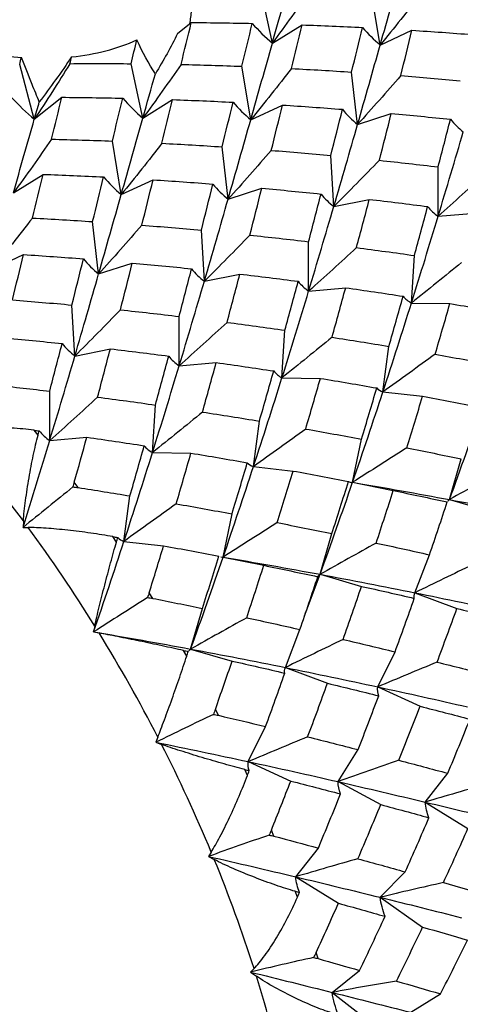
# Paper-space layout '_Isometric' of a CAD drawing. Units: inches. Extents: x -2.04 to 4.12, y -4.33 to 4.51.
# Drawn here: x -1.16 to -0.78, y 0.38 to 1.22 of the extents above; entities that cross this region are included whole.
import ezdxf

# ---------------------------------------------------------------- set-up
doc = ezdxf.new("R2010")
doc.units = ezdxf.units.IN
doc.header["$MEASUREMENT"] = 0

psp = doc.layouts.new('_Isometric')

# ---------------------------------------------------------------- linework, layer by layer
at = {"color": 7, "linetype": 'Continuous', "lineweight": 25}
for p, q in [((-0.94651, 1.20419), (-0.95665, 1.25087)), ((-0.85374, 1.20267), (-0.86139, 1.24864)), ((-1.02799, 1.21259), (-1.01623, 1.22199)), ((-0.94651, 1.20419), (-0.92096, 1.21999)), ((-0.85374, 1.20267), (-0.8264, 1.21531)), ((-1.15122, 1.13882), (-1.1638, 1.186)), ((-1.05787, 1.1399), (-1.06801, 1.18659)), ((-0.96508, 1.1384), (-0.97273, 1.18436)), ((-0.87321, 1.13437), (-0.87833, 1.17939)), ((-1.15122, 1.13882), (-1.12758, 1.15771)), ((-1.05787, 1.1399), (-1.03232, 1.15571)), ((-0.96508, 1.1384), (-0.93775, 1.15104)), ((-0.87321, 1.13437), (-0.84422, 1.14378)), ((-1.07643, 1.07411), (-1.08408, 1.12008)), ((-0.98457, 1.07008), (-0.98969, 1.1151)), ((-0.89362, 1.0638), (-0.89618, 1.10765)), ((-0.80393, 1.05536), (-0.80393, 1.09783)), ((-1.16922, 1.07562), (-1.14367, 1.09142)), ((-1.07643, 1.07411), (-1.0491, 1.08676)), ((-0.98457, 1.07008), (-0.95558, 1.0795)), ((-0.89362, 1.0638), (-0.86312, 1.06995)), ((-1.09592, 1.0058), (-1.10104, 1.05082)), ((-0.80393, 1.05536), (-0.77208, 1.05821)), ((-1.00497, 0.99952), (-1.00753, 1.04337)), ((-0.91529, 0.99107), (-0.91529, 1.03355)), ((-1.18779, 1.00983), (-1.16046, 1.02247)), ((-0.82687, 0.98076), (-0.8243, 1.02165)), ((-1.09592, 1.0058), (-1.06693, 1.01522)), ((-1.00497, 0.99952), (-0.97447, 1.00567)), ((-0.91529, 0.99107), (-0.88344, 0.99392)), ((-1.11633, 0.93523), (-1.11889, 0.97909)), ((-0.82687, 0.98076), (-0.79381, 0.9803)), ((-1.02664, 0.92679), (-1.02664, 0.96927)), ((-0.93822, 0.91648), (-0.93565, 0.95737)), ((-1.11633, 0.93523), (-1.08583, 0.94138)), ((-0.85139, 0.90441), (-0.84627, 0.94352)), ((-1.02664, 0.92679), (-0.99479, 0.92964)), ((-0.93822, 0.91648), (-0.90516, 0.91602)), ((-1.13799, 0.86251), (-1.13799, 0.90499)), ((-0.85139, 0.90441), (-0.81729, 0.90063)), ((-1.04958, 0.85219), (-1.04701, 0.89309)), ((-0.96274, 0.84013), (-0.95762, 0.87924)), ((-1.14802, 0.86716), (-1.15147, 0.87146)), ((-1.13799, 0.86251), (-1.10613, 0.86536)), ((-0.87748, 0.82662), (-0.86983, 0.86375)), ((-1.04958, 0.85219), (-1.01652, 0.85173)), ((-0.79411, 0.81179), (-0.78397, 0.84677)), ((-0.96274, 0.84013), (-0.92864, 0.83635)), ((-1.11346, 0.82208), (-1.11682, 0.82665)), ((-0.87748, 0.82662), (-0.8425, 0.81955)), ((-1.07409, 0.77585), (-1.06897, 0.81496)), ((-0.79607, 0.80975), (-0.79598, 0.80986)), ((-0.79411, 0.81179), (-0.75842, 0.80146)), ((-0.98884, 0.76233), (-0.98119, 0.79947)), ((-1.16061, 0.79342), (-1.16095, 0.7879)), ((-1.16095, 0.7879), (-1.15649, 0.78784)), ((-1.08056, 0.77529), (-1.0837, 0.77993)), ((-0.90546, 0.74751), (-0.89532, 0.78249)), ((-1.07409, 0.77585), (-1.03998, 0.77208)), ((-0.99094, 0.76243), (-0.98884, 0.76233)), ((-0.98884, 0.76233), (-0.95386, 0.75526)), ((-0.82394, 0.73169), (-0.81136, 0.76434)), ((-0.91878, 0.71174), (-0.90546, 0.74751)), ((-0.90546, 0.74751), (-0.86977, 0.73718)), ((-1.04936, 0.72684), (-1.05238, 0.73172)), ((-0.82394, 0.73169), (-0.78771, 0.71815)), ((-1.01681, 0.68323), (-1.00667, 0.71821)), ((-1.09918, 0.70305), (-1.10022, 0.69804)), ((-1.10022, 0.69804), (-1.09549, 0.69708)), ((-0.9353, 0.6674), (-0.92272, 0.70005)), ((-1.02013, 0.67714), (-1.0229, 0.68205)), ((-1.01879, 0.68117), (-1.0187, 0.68131)), ((-1.01681, 0.68323), (-0.98112, 0.6729)), ((-0.85592, 0.65072), (-0.84096, 0.68089)), ((-0.9353, 0.6674), (-0.89907, 0.65386)), ((-0.85592, 0.65072), (-0.81934, 0.63404)), ((-0.99291, 0.62627), (-0.99552, 0.63137)), ((-0.96726, 0.58645), (-0.9523, 0.61661)), ((-1.04498, 0.60751), (-1.04667, 0.6031)), ((-1.04667, 0.6031), (-1.04178, 0.60128)), ((-0.88999, 0.56924), (-0.87273, 0.59677)), ((-0.96726, 0.58645), (-0.93068, 0.56977)), ((-0.96792, 0.57465), (-0.97026, 0.57972)), ((-0.81507, 0.55166), (-0.79558, 0.57643)), ((-0.88999, 0.56924), (-0.85323, 0.5495)), ((-0.81507, 0.55166), (-0.77831, 0.52896)), ((-0.9452, 0.52234), (-0.94735, 0.52756)), ((-0.99904, 0.50866), (-1.00137, 0.50494)), ((-0.92642, 0.48739), (-0.90693, 0.51216)), ((-1.00137, 0.50494), (-0.99641, 0.50228)), ((-0.85381, 0.46976), (-0.83219, 0.49165)), ((-0.92642, 0.48739), (-0.88966, 0.46468)), ((-0.92493, 0.46979), (-0.92681, 0.47493)), ((-0.85381, 0.46976), (-0.81723, 0.4442)), ((-0.90716, 0.41707), (-0.90881, 0.4223)), ((-0.96227, 0.40842), (-0.96518, 0.40547)), ((-0.89507, 0.38798), (-0.87142, 0.40687)), ((-0.96518, 0.40547), (-0.96025, 0.40202)), ((-0.89507, 0.38798), (-0.85884, 0.35969)), ((-0.82745, 0.37091), (-0.80189, 0.38671))]:
    psp.add_line(p, q, dxfattribs=at)
for centre, radius, start, end in [((-2.18297, 0.03606), 1.27233, 36.53064, 41.0585), ((-2.23921, -0.00574), 1.3424, 31.87073, 36.23955), ((-2.25589, -0.0164), 1.3622, 27.2594, 31.58576), ((-2.22661, -0.00173), 1.32945, 22.57639, 26.97357), ((-2.15112, 0.0291), 1.2479, 17.69586, 22.28265), ((-2.03554, 0.06532), 1.12678, 12.47652, 17.38652)]:
    psp.add_arc(centre, radius, start, end, dxfattribs=at)
for points in [[(-0.94651, 1.20419), (-0.94045, 1.22567), (-0.93445, 1.24676), (-0.92853, 1.26738)], [(-0.85374, 1.20267), (-0.84739, 1.22506), (-0.84118, 1.24702), (-0.83514, 1.26848)], [(-0.91364, 1.2502), (-0.92433, 1.23481), (-0.93528, 1.21946), (-0.94651, 1.20419)], [(-0.81869, 1.24674), (-0.83012, 1.23201), (-0.8418, 1.21731), (-0.85374, 1.20267)], [(-1.02499, 1.18593), (-1.02203, 1.19809), (-1.01911, 1.21012), (-1.01623, 1.22199)], [(-1.01623, 1.22199), (-0.9987, 1.22189), (-0.98122, 1.22165), (-0.96379, 1.22125)], [(-0.97273, 1.18436), (-0.9697, 1.1968), (-0.96672, 1.20911), (-0.96379, 1.22125)], [(-0.96379, 1.22125), (-0.95843, 1.21512), (-0.95268, 1.20941), (-0.94651, 1.20419)], [(-0.93005, 1.18245), (-0.92697, 1.19511), (-0.92396, 1.20761), (-0.92096, 1.21999)], [(-0.92096, 1.21999), (-0.90359, 1.21937), (-0.88624, 1.21862), (-0.86892, 1.21774)], [(-1.02799, 1.21259), (-1.03376, 1.201), (-1.04016, 1.18943), (-1.04707, 1.17792)], [(-0.87833, 1.17939), (-0.87516, 1.19229), (-0.87202, 1.20508), (-0.86892, 1.21774)], [(-0.86892, 1.21774), (-0.86428, 1.21228), (-0.85923, 1.20725), (-0.85374, 1.20267)], [(-0.83607, 1.17632), (-0.8328, 1.18944), (-0.82958, 1.20244), (-0.8264, 1.21531)], [(-0.8264, 1.21531), (-0.80916, 1.21422), (-0.79198, 1.213), (-0.77486, 1.21166)], [(-1.06801, 1.18659), (-1.06635, 1.19344), (-1.06469, 1.20026), (-1.06304, 1.20703)], [(-1.04707, 1.17792), (-1.05279, 1.18646), (-1.05808, 1.19642), (-1.06304, 1.20703)], [(-0.96508, 1.1384), (-0.95873, 1.16078), (-0.95258, 1.18269), (-0.94651, 1.20419)], [(-0.87321, 1.13437), (-0.86659, 1.1575), (-0.86009, 1.1803), (-0.85374, 1.20267)], [(-1.1638, 1.186), (-1.1633, 1.18802), (-1.16281, 1.19004), (-1.16231, 1.19205)], [(-1.12056, 1.18663), (-1.13048, 1.17062), (-1.1407, 1.15467), (-1.15122, 1.13882)], [(-1.11914, 1.1925), (-1.12817, 1.1791), (-1.13745, 1.16619), (-1.14693, 1.1538)], [(-1.12056, 1.18663), (-1.12009, 1.18859), (-1.11961, 1.19055), (-1.11914, 1.1925)], [(-1.12056, 1.18663), (-1.10303, 1.18676), (-1.08552, 1.18674), (-1.06801, 1.18659)], [(-1.02499, 1.18593), (-1.03568, 1.17052), (-1.04664, 1.15517), (-1.05787, 1.1399)], [(-1.02499, 1.18593), (-1.00753, 1.18554), (-0.99011, 1.18502), (-0.97273, 1.18436)], [(-1.05787, 1.1399), (-1.05424, 1.15272), (-1.05064, 1.1654), (-1.04707, 1.17792)], [(-0.93005, 1.18245), (-0.94147, 1.16772), (-0.95315, 1.15303), (-0.96508, 1.1384)], [(-0.93005, 1.18245), (-0.91275, 1.18156), (-0.89553, 1.18053), (-0.87833, 1.17939)], [(-0.83607, 1.17632), (-0.84821, 1.16231), (-0.86059, 1.14832), (-0.87321, 1.13437)], [(-0.83607, 1.17632), (-0.81895, 1.17497), (-0.80186, 1.17351), (-0.78484, 1.17193)], [(-1.17075, 1.15766), (-1.16462, 1.15092), (-1.15811, 1.14463), (-1.15122, 1.13882)], [(-1.15122, 1.13882), (-1.14978, 1.14384), (-1.14835, 1.14884), (-1.14693, 1.1538)], [(-1.13633, 1.12165), (-1.13337, 1.13382), (-1.13046, 1.14584), (-1.12758, 1.15771)], [(-1.12758, 1.15771), (-1.11006, 1.15761), (-1.09259, 1.15735), (-1.07517, 1.15695)], [(-1.08408, 1.12008), (-1.08106, 1.13252), (-1.0781, 1.14481), (-1.07517, 1.15695)], [(-1.07517, 1.15695), (-1.06981, 1.15081), (-1.06405, 1.14512), (-1.05787, 1.1399)], [(-1.04142, 1.11816), (-1.03836, 1.1308), (-1.03533, 1.14331), (-1.03232, 1.15571)], [(-1.03232, 1.15571), (-1.01494, 1.15509), (-0.99758, 1.15434), (-0.98027, 1.15346)], [(-0.98969, 1.1151), (-0.98651, 1.12801), (-0.98337, 1.1408), (-0.98027, 1.15346)], [(-0.98027, 1.15346), (-0.97562, 1.14801), (-0.97057, 1.14298), (-0.96508, 1.1384)], [(-0.94742, 1.11204), (-0.94414, 1.12516), (-0.94092, 1.13817), (-0.93775, 1.15104)], [(-0.93775, 1.15104), (-0.92051, 1.14994), (-0.90333, 1.14872), (-0.88622, 1.14737)], [(-0.89618, 1.10765), (-0.8928, 1.12102), (-0.88948, 1.13426), (-0.88622, 1.14737)], [(-0.88622, 1.14737), (-0.88232, 1.14262), (-0.87799, 1.13827), (-0.87321, 1.13437)], [(-0.85443, 1.10352), (-0.85096, 1.11706), (-0.84757, 1.13047), (-0.84422, 1.14378)], [(-0.84422, 1.14378), (-0.82721, 1.14224), (-0.81023, 1.14057), (-0.7933, 1.1388)], [(-1.16922, 1.07562), (-1.16313, 1.09713), (-1.15712, 1.11823), (-1.15122, 1.13882)], [(-1.07643, 1.07411), (-1.0701, 1.09649), (-1.06396, 1.11838), (-1.05787, 1.1399)], [(-0.98457, 1.07008), (-0.97793, 1.09323), (-0.97143, 1.11603), (-0.96508, 1.1384)], [(-0.80393, 1.09783), (-0.80033, 1.11159), (-0.79679, 1.12525), (-0.7933, 1.1388)], [(-0.7933, 1.1388), (-0.79008, 1.13483), (-0.78641, 1.13124), (-0.78228, 1.12808)], [(-0.89362, 1.0638), (-0.8866, 1.08772), (-0.87983, 1.11122), (-0.87321, 1.13437)], [(-0.80393, 1.05536), (-0.79653, 1.0799), (-0.7893, 1.10417), (-0.78228, 1.12808)], [(-1.13633, 1.12165), (-1.14702, 1.10625), (-1.15798, 1.0909), (-1.16922, 1.07562)], [(-1.13633, 1.12165), (-1.11887, 1.12127), (-1.10145, 1.12074), (-1.08408, 1.12008)], [(-1.04142, 1.11816), (-1.05283, 1.10343), (-1.0645, 1.08874), (-1.07643, 1.07411)], [(-1.04142, 1.11816), (-1.02415, 1.11727), (-1.00691, 1.11624), (-0.98969, 1.1151)], [(-0.94742, 1.11204), (-0.95956, 1.09803), (-0.97195, 1.08403), (-0.98457, 1.07008)], [(-0.94742, 1.11204), (-0.93028, 1.1107), (-0.9132, 1.10924), (-0.89618, 1.10765)], [(-0.85443, 1.10352), (-0.86727, 1.09027), (-0.88033, 1.07702), (-0.89362, 1.0638)], [(-0.85443, 1.10352), (-0.83752, 1.10174), (-0.82071, 1.09983), (-0.80393, 1.09783)], [(-0.76277, 1.09271), (-0.77628, 1.08027), (-0.79001, 1.06781), (-0.80393, 1.05536)], [(-1.1528, 1.05386), (-1.14973, 1.0665), (-1.14668, 1.07903), (-1.14367, 1.09142)], [(-1.14367, 1.09142), (-1.12628, 1.09081), (-1.10892, 1.09007), (-1.09161, 1.08919)], [(-1.10104, 1.05082), (-1.09785, 1.06373), (-1.09471, 1.07653), (-1.09161, 1.08919)], [(-1.09161, 1.08919), (-1.08697, 1.08373), (-1.08191, 1.0787), (-1.07643, 1.07411)], [(-1.05876, 1.04776), (-1.05548, 1.06089), (-1.05226, 1.07389), (-1.0491, 1.08676)], [(-1.0491, 1.08676), (-1.03186, 1.08566), (-1.0147, 1.08443), (-0.9976, 1.08307)], [(-1.00753, 1.04337), (-1.00415, 1.05674), (-1.00085, 1.06997), (-0.9976, 1.08307)], [(-0.9976, 1.08307), (-0.9937, 1.07832), (-0.98936, 1.07398), (-0.98457, 1.07008)], [(-0.9658, 1.03922), (-0.96234, 1.05275), (-0.95894, 1.06618), (-0.95558, 1.0795)], [(-0.95558, 1.0795), (-0.93855, 1.07795), (-0.92157, 1.0763), (-0.90465, 1.07453)], [(-1.09592, 1.0058), (-1.08927, 1.02896), (-1.08276, 1.05176), (-1.07643, 1.07411)], [(-1.00497, 0.99952), (-0.99796, 1.02342), (-0.99121, 1.04691), (-0.98457, 1.07008)], [(-0.91529, 1.03355), (-0.91168, 1.04731), (-0.90813, 1.06097), (-0.90465, 1.07453)], [(-0.90465, 1.07453), (-0.90142, 1.07055), (-0.89775, 1.06697), (-0.89362, 1.0638)], [(-0.87411, 1.02843), (-0.87038, 1.04238), (-0.86671, 1.05622), (-0.86312, 1.06995)], [(-0.86312, 1.06995), (-0.84631, 1.06799), (-0.82956, 1.06593), (-0.81292, 1.06376)], [(-0.91529, 0.99107), (-0.90787, 1.01563), (-0.90064, 1.0399), (-0.89362, 1.0638)], [(-0.8243, 1.02165), (-0.82042, 1.0358), (-0.81663, 1.04984), (-0.81292, 1.06376)], [(-0.81292, 1.06376), (-0.81039, 1.06058), (-0.80741, 1.05777), (-0.80393, 1.05536)], [(-1.1528, 1.05386), (-1.16421, 1.03914), (-1.17587, 1.02445), (-1.18779, 1.00983)], [(-1.1528, 1.05386), (-1.13552, 1.05297), (-1.11826, 1.05196), (-1.10104, 1.05082)], [(-0.82687, 0.98076), (-0.81895, 1.00596), (-0.81134, 1.0308), (-0.80393, 1.05536)], [(-1.05876, 1.04776), (-1.0709, 1.03375), (-1.08329, 1.01975), (-1.09592, 1.0058)], [(-1.05876, 1.04776), (-1.04162, 1.04642), (-1.02454, 1.04496), (-1.00753, 1.04337)], [(-0.9658, 1.03922), (-0.97863, 1.02598), (-0.99169, 1.01274), (-1.00497, 0.99952)], [(-0.9658, 1.03922), (-0.94892, 1.03744), (-0.93208, 1.03554), (-0.91529, 1.03355)], [(-0.87411, 1.02843), (-0.88763, 1.01599), (-0.90136, 1.00353), (-0.91529, 0.99107)], [(-0.87411, 1.02843), (-0.85743, 1.02627), (-0.84083, 1.02401), (-0.8243, 1.02165)], [(-1.1701, 0.98349), (-1.16683, 0.99661), (-1.16361, 1.00961), (-1.16046, 1.02247)], [(-1.16046, 1.02247), (-1.14324, 1.02137), (-1.1261, 1.02013), (-1.10897, 1.01878)], [(-1.11889, 0.97909), (-1.11552, 0.99244), (-1.11223, 1.00566), (-1.10897, 1.01878)], [(-1.10897, 1.01878), (-1.10506, 1.01403), (-1.10072, 1.00969), (-1.09592, 1.0058)], [(-1.07718, 0.97492), (-1.07371, 0.98846), (-1.0703, 1.00189), (-1.06693, 1.01522)], [(-1.06693, 1.01522), (-1.0499, 1.01368), (-1.03291, 1.01202), (-1.01599, 1.01025)], [(-1.02664, 0.96927), (-1.02303, 0.98303), (-1.01947, 0.9967), (-1.01599, 1.01025)], [(-1.01599, 1.01025), (-1.01276, 1.00628), (-1.0091, 1.00269), (-1.00497, 0.99952)], [(-0.7838, 1.01565), (-0.79796, 1.00405), (-0.81232, 0.99242), (-0.82687, 0.98076)], [(-1.11633, 0.93523), (-1.10934, 0.95911), (-1.10257, 0.98262), (-1.09592, 1.0058)], [(-1.02664, 0.92679), (-1.0192, 0.95136), (-1.01197, 0.97563), (-1.00497, 0.99952)], [(-0.98545, 0.96416), (-0.98172, 0.9781), (-0.97806, 0.99194), (-0.97447, 1.00567)], [(-0.97447, 1.00567), (-0.95766, 1.00371), (-0.94094, 1.00164), (-0.92429, 0.99946)], [(-0.93565, 0.95737), (-0.93178, 0.97151), (-0.928, 0.98554), (-0.92429, 0.99946)], [(-0.92429, 0.99946), (-0.92177, 0.99628), (-0.91877, 0.99347), (-0.91529, 0.99107)], [(-0.93822, 0.91648), (-0.93031, 0.94166), (-0.92272, 0.96649), (-0.91529, 0.99107)], [(-0.89517, 0.95135), (-0.89119, 0.96562), (-0.88728, 0.97981), (-0.88344, 0.99392)], [(-0.88344, 0.99392), (-0.86689, 0.99159), (-0.85041, 0.98917), (-0.83401, 0.98666)], [(-1.1701, 0.98349), (-1.15296, 0.98214), (-1.13589, 0.98068), (-1.11889, 0.97909)], [(-0.84627, 0.94352), (-0.84211, 0.95798), (-0.83802, 0.97236), (-0.83401, 0.98666)], [(-0.83401, 0.98666), (-0.83211, 0.98433), (-0.82974, 0.98236), (-0.82687, 0.98076)], [(-1.07718, 0.97492), (-1.09001, 0.96168), (-1.10306, 0.94845), (-1.11633, 0.93523)], [(-1.07718, 0.97492), (-1.06029, 0.97314), (-1.04344, 0.97126), (-1.02664, 0.96927)], [(-0.85139, 0.90441), (-0.84297, 0.9301), (-0.83478, 0.95559), (-0.82687, 0.98076)], [(-0.80649, 0.93673), (-0.80218, 0.95134), (-0.79795, 0.96586), (-0.79381, 0.9803)], [(-0.79381, 0.9803), (-0.77754, 0.97764), (-0.76136, 0.97489), (-0.7453, 0.97206)], [(-0.98545, 0.96416), (-0.99897, 0.95171), (-1.01271, 0.93925), (-1.02664, 0.92679)], [(-0.98545, 0.96416), (-0.96877, 0.962), (-0.95217, 0.95974), (-0.93565, 0.95737)], [(-1.17828, 0.95094), (-1.16123, 0.9494), (-1.14425, 0.94774), (-1.12733, 0.94597)], [(-0.89517, 0.95135), (-0.90932, 0.93976), (-0.92368, 0.92813), (-0.93822, 0.91648)], [(-0.89517, 0.95135), (-0.8788, 0.94883), (-0.86251, 0.94621), (-0.84627, 0.94352)], [(-1.13799, 0.90499), (-1.13437, 0.91876), (-1.13081, 0.93243), (-1.12733, 0.94597)], [(-1.12733, 0.94597), (-1.12411, 0.942), (-1.12045, 0.93841), (-1.11633, 0.93523)], [(-1.09679, 0.89988), (-1.09306, 0.91383), (-1.08941, 0.92766), (-1.08583, 0.94138)], [(-1.08583, 0.94138), (-1.06903, 0.93942), (-1.05233, 0.93734), (-1.03567, 0.93517)], [(-1.13799, 0.86251), (-1.13054, 0.88709), (-1.12331, 0.91136), (-1.11633, 0.93523)], [(-1.04701, 0.89309), (-1.04315, 0.90722), (-1.03938, 0.92123), (-1.03567, 0.93517)], [(-1.03567, 0.93517), (-1.03313, 0.93199), (-1.03013, 0.92919), (-1.02664, 0.92679)], [(-0.80649, 0.93673), (-0.82128, 0.92601), (-0.83625, 0.91523), (-0.85139, 0.90441)], [(-0.80649, 0.93673), (-0.7904, 0.93391), (-0.77439, 0.93101), (-0.75848, 0.92804)], [(-1.04958, 0.85219), (-1.04169, 0.87735), (-1.03409, 0.9022), (-1.02664, 0.92679)], [(-1.00655, 0.88706), (-1.00256, 0.90133), (-0.99864, 0.91553), (-0.99479, 0.92964)], [(-0.99479, 0.92964), (-0.97824, 0.92731), (-0.96175, 0.92489), (-0.94535, 0.92238)], [(-0.96274, 0.84013), (-0.9543, 0.86584), (-0.94612, 0.89132), (-0.93822, 0.91648)], [(-0.95762, 0.87924), (-0.95345, 0.8937), (-0.94936, 0.90809), (-0.94535, 0.92238)], [(-0.94535, 0.92238), (-0.94345, 0.92006), (-0.94108, 0.91808), (-0.93822, 0.91648)], [(-0.91783, 0.87246), (-0.91352, 0.88706), (-0.90929, 0.90159), (-0.90516, 0.91602)], [(-0.90516, 0.91602), (-0.88889, 0.91335), (-0.87274, 0.9106), (-0.85668, 0.90776)], [(-1.18395, 0.91015), (-1.16858, 0.90852), (-1.15326, 0.9068), (-1.13799, 0.90499)], [(-0.86983, 0.86375), (-0.86534, 0.87851), (-0.86096, 0.89318), (-0.85668, 0.90776)], [(-0.85668, 0.90776), (-0.85542, 0.9063), (-0.85367, 0.90518), (-0.85139, 0.90441)], [(-1.09679, 0.89988), (-1.11032, 0.88744), (-1.12405, 0.87497), (-1.13799, 0.86251)], [(-1.09679, 0.89988), (-1.08011, 0.89772), (-1.06351, 0.89545), (-1.04701, 0.89309)], [(-0.87748, 0.82662), (-0.86847, 0.8528), (-0.85983, 0.87869), (-0.85139, 0.90441)], [(-0.8309, 0.85626), (-0.82628, 0.87111), (-0.82174, 0.8859), (-0.81729, 0.90063)], [(-0.81729, 0.90063), (-0.80136, 0.89768), (-0.7855, 0.89466), (-0.76974, 0.89157)], [(-0.79411, 0.81179), (-0.78449, 0.83833), (-0.77515, 0.86473), (-0.76613, 0.8909)], [(-1.00655, 0.88706), (-1.0207, 0.87547), (-1.03504, 0.86384), (-1.04958, 0.85219)], [(-1.00655, 0.88706), (-0.99017, 0.88453), (-0.97386, 0.88193), (-0.95762, 0.87924)], [(-0.91783, 0.87246), (-0.93263, 0.86173), (-0.9476, 0.85095), (-0.96274, 0.84013)], [(-0.91783, 0.87246), (-0.90174, 0.86963), (-0.88573, 0.86673), (-0.86983, 0.86375)], [(-1.15147, 0.87146), (-1.14999, 0.87127), (-1.14851, 0.87108), (-1.14702, 0.87088)], [(-1.14802, 0.86716), (-1.14769, 0.8684), (-1.14736, 0.86964), (-1.14702, 0.87088)], [(-1.14702, 0.87088), (-1.14448, 0.86771), (-1.14148, 0.86491), (-1.13799, 0.86251)], [(-1.11682, 0.82665), (-1.1132, 0.83962), (-1.10963, 0.85253), (-1.10613, 0.86536)], [(-1.10613, 0.86536), (-1.08957, 0.86304), (-1.07309, 0.86062), (-1.0567, 0.8581)], [(-1.16095, 0.7879), (-1.1531, 0.81302), (-1.14543, 0.83792), (-1.13799, 0.86251)], [(-1.06897, 0.81496), (-1.06479, 0.82943), (-1.0607, 0.84382), (-1.0567, 0.8581)], [(-1.0567, 0.8581), (-1.0548, 0.85578), (-1.05244, 0.8538), (-1.04958, 0.85219)], [(-0.8309, 0.85626), (-0.84626, 0.84646), (-0.86179, 0.83657), (-0.87748, 0.82662)], [(-0.8309, 0.85626), (-0.81517, 0.85316), (-0.79954, 0.84999), (-0.78397, 0.84677)], [(-1.07409, 0.77585), (-1.06564, 0.80157), (-1.05746, 0.82705), (-1.04958, 0.85219)], [(-1.02918, 0.80818), (-1.02486, 0.82279), (-1.02064, 0.83731), (-1.01652, 0.85173)], [(-1.01652, 0.85173), (-1.00027, 0.84906), (-0.98413, 0.8463), (-0.96805, 0.84347)], [(-0.98884, 0.76233), (-0.97985, 0.78849), (-0.97119, 0.8144), (-0.96274, 0.84013)], [(-0.98119, 0.79947), (-0.97671, 0.81422), (-0.97235, 0.82887), (-0.96805, 0.84347)], [(-0.96805, 0.84347), (-0.96678, 0.84201), (-0.96502, 0.84089), (-0.96274, 0.84013)], [(-0.74588, 0.83872), (-0.76181, 0.82984), (-0.77789, 0.82086), (-0.79411, 0.81179)], [(-0.94227, 0.79197), (-0.93765, 0.80682), (-0.9331, 0.82162), (-0.92864, 0.83635)], [(-0.92864, 0.83635), (-0.9127, 0.8334), (-0.89684, 0.83038), (-0.88108, 0.82729)], [(-1.1181, 0.82261), (-1.1322, 0.81107), (-1.14648, 0.79949), (-1.16095, 0.7879)], [(-1.11682, 0.82665), (-1.1172, 0.82531), (-1.11762, 0.82397), (-1.1181, 0.82261)], [(-1.1181, 0.82261), (-1.11653, 0.8225), (-1.11499, 0.82232), (-1.11346, 0.82208)], [(-1.11346, 0.82208), (-1.09857, 0.81978), (-1.08373, 0.8174), (-1.06897, 0.81496)], [(-0.90546, 0.74751), (-0.89582, 0.77406), (-0.88648, 0.80047), (-0.87748, 0.82662)], [(-0.89532, 0.78249), (-0.89048, 0.79748), (-0.88573, 0.81242), (-0.88108, 0.82729)], [(-0.88108, 0.82729), (-0.88039, 0.82675), (-0.8792, 0.82652), (-0.87748, 0.82662)], [(-0.87748, 0.82662), (-0.84935, 0.82188), (-0.82162, 0.81691), (-0.79411, 0.81179)], [(-0.85722, 0.77444), (-0.85221, 0.78954), (-0.8473, 0.80458), (-0.8425, 0.81955)], [(-0.8425, 0.81955), (-0.8269, 0.81635), (-0.81143, 0.81308), (-0.79607, 0.80975)], [(-1.02918, 0.80818), (-1.04397, 0.79745), (-1.05894, 0.78667), (-1.07409, 0.77585)], [(-1.02918, 0.80818), (-1.01308, 0.80536), (-0.99708, 0.80245), (-0.98119, 0.79947)], [(-0.81136, 0.76434), (-0.80614, 0.77954), (-0.80105, 0.79468), (-0.79607, 0.80975)], [(-0.79549, 0.81054), (-0.79517, 0.81088), (-0.79471, 0.8113), (-0.79411, 0.81179)], [(-0.79411, 0.81179), (-0.76663, 0.80667), (-0.73942, 0.80139), (-0.71259, 0.79597)], [(-0.94227, 0.79197), (-0.95763, 0.78216), (-0.97316, 0.77228), (-0.98884, 0.76233)], [(-0.94227, 0.79197), (-0.92654, 0.78887), (-0.91089, 0.78571), (-0.89532, 0.78249)], [(-1.0837, 0.77993), (-1.08227, 0.77968), (-1.08084, 0.77943), (-1.07941, 0.77918)], [(-1.08056, 0.77529), (-1.08017, 0.77658), (-1.07979, 0.77788), (-1.07941, 0.77918)], [(-1.07941, 0.77918), (-1.07813, 0.77773), (-1.07637, 0.77661), (-1.07409, 0.77585)], [(-1.10022, 0.69804), (-1.09126, 0.72415), (-1.08254, 0.75012), (-1.07409, 0.77585)], [(-1.05238, 0.73172), (-1.04817, 0.74522), (-1.04404, 0.75868), (-1.03998, 0.77208)], [(-1.03998, 0.77208), (-1.02403, 0.76913), (-1.00818, 0.76611), (-0.99243, 0.76302)], [(-0.85722, 0.77444), (-0.87315, 0.76556), (-0.88924, 0.75658), (-0.90546, 0.74751)], [(-0.85722, 0.77444), (-0.84182, 0.77113), (-0.82653, 0.76776), (-0.81136, 0.76434)], [(-1.01681, 0.68323), (-1.00716, 0.7098), (-0.99782, 0.7362), (-0.98884, 0.76233)], [(-1.00667, 0.71821), (-1.00182, 0.73321), (-0.99707, 0.74815), (-0.99243, 0.76302)], [(-0.98884, 0.76233), (-0.96075, 0.75759), (-0.93299, 0.75262), (-0.90546, 0.74751)], [(-0.96856, 0.71017), (-0.96355, 0.72527), (-0.95865, 0.7403), (-0.95386, 0.75526)], [(-0.95386, 0.75526), (-0.93827, 0.75206), (-0.92282, 0.74878), (-0.90744, 0.74546)], [(-0.77424, 0.75581), (-0.79066, 0.74789), (-0.80724, 0.73984), (-0.82394, 0.73169)], [(-0.92272, 0.70005), (-0.91751, 0.71524), (-0.91244, 0.73036), (-0.90744, 0.74546)], [(-0.90744, 0.74546), (-0.90731, 0.74584), (-0.90666, 0.74652), (-0.90546, 0.74751)], [(-0.90546, 0.74751), (-0.87796, 0.74239), (-0.85075, 0.73711), (-0.82394, 0.73169)], [(-0.88562, 0.69151), (-0.88024, 0.70676), (-0.87496, 0.72199), (-0.86977, 0.73718)], [(-0.86977, 0.73718), (-0.85455, 0.73378), (-0.83943, 0.73033), (-0.82442, 0.72684)], [(-1.05238, 0.73172), (-1.05281, 0.73033), (-1.0533, 0.72894), (-1.05385, 0.72755)], [(-0.82442, 0.72684), (-0.8248, 0.72818), (-0.82464, 0.72979), (-0.82394, 0.73169)], [(-0.82394, 0.73169), (-0.7971, 0.72625), (-0.7707, 0.72067), (-0.74457, 0.715)], [(-1.05385, 0.72755), (-1.06914, 0.71778), (-1.0846, 0.70794), (-1.10022, 0.69804)], [(-1.05385, 0.72755), (-1.05232, 0.72736), (-1.05083, 0.72713), (-1.04936, 0.72684)], [(-1.04936, 0.72684), (-1.03506, 0.72401), (-1.02082, 0.72113), (-1.00667, 0.71821)], [(-0.84096, 0.68089), (-0.83534, 0.69624), (-0.82982, 0.71156), (-0.82442, 0.72684)], [(-0.8048, 0.67203), (-0.79898, 0.68744), (-0.79329, 0.70282), (-0.78771, 0.71815)], [(-0.78771, 0.71815), (-0.77289, 0.71458), (-0.7582, 0.71098), (-0.74364, 0.70733)], [(-0.96856, 0.71017), (-0.98449, 0.70128), (-1.00058, 0.6923), (-1.01681, 0.68323)], [(-0.96856, 0.71017), (-0.95317, 0.70685), (-0.93788, 0.70348), (-0.92272, 0.70005)], [(-1.10022, 0.69804), (-1.07217, 0.69328), (-1.04433, 0.68834), (-1.01681, 0.68323)], [(-0.88562, 0.69151), (-0.90204, 0.68359), (-0.9186, 0.67555), (-0.9353, 0.6674)], [(-0.88562, 0.69151), (-0.87064, 0.68801), (-0.85575, 0.68447), (-0.84096, 0.68089)], [(-1.0229, 0.68205), (-1.02153, 0.68176), (-1.02016, 0.68146), (-1.01879, 0.68117)], [(-1.02013, 0.67714), (-1.01969, 0.67849), (-1.01924, 0.67983), (-1.01879, 0.68117)], [(-1.0182, 0.68197), (-1.01787, 0.68232), (-1.01741, 0.68273), (-1.01681, 0.68323)], [(-1.01681, 0.68323), (-0.98929, 0.67812), (-0.96209, 0.67283), (-0.9353, 0.6674)], [(-0.99552, 0.63137), (-0.99063, 0.64524), (-0.98583, 0.65909), (-0.98112, 0.6729)], [(-0.98112, 0.6729), (-0.96589, 0.6695), (-0.95077, 0.66605), (-0.93577, 0.66256)], [(-0.8048, 0.67203), (-0.82171, 0.66507), (-0.83876, 0.65796), (-0.85592, 0.65072)], [(-0.8048, 0.67203), (-0.7902, 0.6684), (-0.77571, 0.66475), (-0.76137, 0.66106)], [(-0.9523, 0.61661), (-0.94668, 0.63197), (-0.94116, 0.64729), (-0.93577, 0.66256)], [(-0.93577, 0.66256), (-0.93614, 0.6639), (-0.936, 0.66551), (-0.9353, 0.6674)], [(-0.9353, 0.6674), (-0.90849, 0.66196), (-0.88207, 0.65638), (-0.85592, 0.65072)], [(-0.91614, 0.60775), (-0.91033, 0.62316), (-0.90464, 0.63854), (-0.89907, 0.65386)], [(-0.89907, 0.65386), (-0.88426, 0.65029), (-0.8696, 0.64668), (-0.85501, 0.64304)], [(-0.85501, 0.64304), (-0.85587, 0.64535), (-0.85618, 0.64791), (-0.85592, 0.65072)], [(-0.85592, 0.65072), (-0.82979, 0.64507), (-0.804, 0.63933), (-0.77863, 0.63353)], [(-0.87273, 0.59677), (-0.8667, 0.61223), (-0.86081, 0.62764), (-0.85501, 0.64304)], [(-0.9972, 0.62711), (-1.01356, 0.61922), (-1.03005, 0.61122), (-1.04667, 0.6031)], [(-0.99552, 0.63137), (-0.99602, 0.62994), (-0.99658, 0.62852), (-0.9972, 0.62711)], [(-0.9972, 0.62711), (-0.99574, 0.62688), (-0.99431, 0.6266), (-0.99291, 0.62627)], [(-0.83768, 0.58764), (-0.83146, 0.60311), (-0.82534, 0.61859), (-0.81934, 0.63404)], [(-0.81934, 0.63404), (-0.80494, 0.63037), (-0.79065, 0.62668), (-0.77648, 0.62296)], [(-0.99291, 0.62627), (-0.97929, 0.62308), (-0.96575, 0.61986), (-0.9523, 0.61661)], [(-0.79558, 0.57643), (-0.7891, 0.59195), (-0.78273, 0.60747), (-0.77648, 0.62296)], [(-1.04667, 0.6031), (-1.01992, 0.59766), (-0.99341, 0.5921), (-0.96726, 0.58645)], [(-0.91614, 0.60775), (-0.93305, 0.60079), (-0.9501, 0.59369), (-0.96726, 0.58645)], [(-0.91614, 0.60775), (-0.90154, 0.60412), (-0.88706, 0.60046), (-0.87273, 0.59677)], [(-0.96637, 0.57876), (-0.96722, 0.58107), (-0.96753, 0.58363), (-0.96726, 0.58645)], [(-0.96726, 0.58645), (-0.94112, 0.5808), (-0.91533, 0.57505), (-0.88999, 0.56924)], [(-0.83768, 0.58764), (-0.855, 0.58167), (-0.87244, 0.57554), (-0.88999, 0.56924)], [(-0.83768, 0.58764), (-0.82354, 0.58391), (-0.8095, 0.58018), (-0.79558, 0.57643)], [(-0.97026, 0.57972), (-0.96896, 0.5794), (-0.96767, 0.57908), (-0.96637, 0.57876)], [(-0.96792, 0.57465), (-0.9674, 0.57602), (-0.96688, 0.57739), (-0.96637, 0.57876)], [(-0.94735, 0.52756), (-0.9417, 0.54164), (-0.93614, 0.55571), (-0.93068, 0.56977)], [(-0.93068, 0.56977), (-0.91627, 0.5661), (-0.90199, 0.5624), (-0.88783, 0.55869)], [(-0.88783, 0.55869), (-0.8891, 0.56198), (-0.88983, 0.56549), (-0.88999, 0.56924)], [(-0.88999, 0.56924), (-0.86464, 0.56342), (-0.8397, 0.55754), (-0.81507, 0.55166)], [(-0.76157, 0.56721), (-0.7793, 0.56221), (-0.79714, 0.55703), (-0.81507, 0.55166)], [(-0.90693, 0.51216), (-0.90043, 0.52768), (-0.89407, 0.5432), (-0.88783, 0.55869)], [(-0.81179, 0.53822), (-0.81346, 0.54249), (-0.81456, 0.54697), (-0.81507, 0.55166)], [(-0.81507, 0.55166), (-0.79047, 0.54579), (-0.76623, 0.53991), (-0.74245, 0.53405)], [(-0.87292, 0.50293), (-0.86622, 0.51847), (-0.85966, 0.534), (-0.85323, 0.5495)], [(-0.85323, 0.5495), (-0.83928, 0.54575), (-0.82549, 0.54198), (-0.81179, 0.53822)], [(-0.83219, 0.49165), (-0.82525, 0.50718), (-0.81847, 0.52269), (-0.81179, 0.53822)], [(-0.94735, 0.52756), (-0.94793, 0.52611), (-0.94857, 0.52468), (-0.94927, 0.52327)], [(-0.79939, 0.48237), (-0.79224, 0.49788), (-0.78522, 0.51342), (-0.77831, 0.52896)], [(-0.94927, 0.52327), (-0.96652, 0.51732), (-0.9839, 0.51121), (-1.00137, 0.50494)], [(-0.94927, 0.52327), (-0.94787, 0.523), (-0.94652, 0.52269), (-0.9452, 0.52234)], [(-0.9452, 0.52234), (-0.93235, 0.51895), (-0.91959, 0.51556), (-0.90693, 0.51216)], [(-1.00137, 0.50494), (-0.97606, 0.49912), (-0.95105, 0.49326), (-0.92642, 0.48739)], [(-0.87292, 0.50293), (-0.89064, 0.49794), (-0.90848, 0.49276), (-0.92642, 0.48739)], [(-0.87292, 0.50293), (-0.8592, 0.49917), (-0.84562, 0.49541), (-0.83219, 0.49165)], [(-0.92315, 0.47393), (-0.92481, 0.47821), (-0.92591, 0.4827), (-0.92642, 0.48739)], [(-0.92642, 0.48739), (-0.9018, 0.48152), (-0.87757, 0.47563), (-0.85381, 0.46976)], [(-0.92681, 0.47493), (-0.92559, 0.4746), (-0.92437, 0.47427), (-0.92315, 0.47393)], [(-0.79939, 0.48237), (-0.81743, 0.47838), (-0.83557, 0.47418), (-0.85381, 0.46976)], [(-0.79939, 0.48237), (-0.78617, 0.47862), (-0.77306, 0.47487), (-0.76008, 0.47114)], [(-0.92493, 0.46979), (-0.92434, 0.47117), (-0.92374, 0.47255), (-0.92315, 0.47393)], [(-0.84954, 0.45342), (-0.85153, 0.45869), (-0.85297, 0.46414), (-0.85381, 0.46976)], [(-0.85381, 0.46976), (-0.83004, 0.46389), (-0.80671, 0.45803), (-0.78372, 0.45226)], [(-0.90881, 0.4223), (-0.90232, 0.43642), (-0.89594, 0.45055), (-0.88966, 0.46468)], [(-0.88966, 0.46468), (-0.87615, 0.46093), (-0.86277, 0.45717), (-0.84954, 0.45342)], [(-0.87142, 0.40687), (-0.86399, 0.42237), (-0.8567, 0.4379), (-0.84954, 0.45342)], [(-0.83974, 0.39774), (-0.83209, 0.41322), (-0.82459, 0.42871), (-0.81723, 0.4442)], [(-0.81723, 0.4442), (-0.80421, 0.44046), (-0.79136, 0.43673), (-0.77862, 0.43302)], [(-0.80189, 0.38671), (-0.79399, 0.40213), (-0.78625, 0.41755), (-0.77862, 0.43302)], [(-0.91099, 0.41803), (-0.92896, 0.41405), (-0.94703, 0.40986), (-0.96518, 0.40547)], [(-0.90881, 0.4223), (-0.90947, 0.42085), (-0.9102, 0.41943), (-0.91099, 0.41803)], [(-0.91099, 0.41803), (-0.90967, 0.41774), (-0.90839, 0.41741), (-0.90716, 0.41707)], [(-0.90716, 0.41707), (-0.89515, 0.41365), (-0.88323, 0.41025), (-0.87142, 0.40687)], [(-0.96518, 0.40547), (-0.94146, 0.39958), (-0.91806, 0.39375), (-0.89507, 0.38798)], [(-0.83974, 0.39774), (-0.85809, 0.39472), (-0.87654, 0.39147), (-0.89507, 0.38798)], [(-0.83974, 0.39774), (-0.82698, 0.39404), (-0.81436, 0.39036), (-0.80189, 0.38671)], [(-0.88997, 0.36874), (-0.89226, 0.37499), (-0.89397, 0.38141), (-0.89507, 0.38798)], [(-0.89507, 0.38798), (-0.87209, 0.38221), (-0.84952, 0.37651), (-0.82745, 0.37091)]]:
    psp.add_open_spline(points, degree=3, dxfattribs=at)
for points, knots in [([(-1.01509, 1.24147), (-1.01543, 1.23839), (-1.01617, 1.23154), (-1.01711, 1.22466), (-1.01763, 1.22087)], [0, 0, 0, 0, 0.448836, 1, 1, 1, 1]), ([(-1.11914, 1.1925), (-1.10892, 1.19353), (-1.0991, 1.19524), (-1.08028, 1.20008), (-1.07127, 1.20324), (-1.06304, 1.20703)], [0, 0, 0, 0, 0.5, 0.5, 1, 1, 1, 1]), ([(-1.21265, 1.20031), (-1.20458, 1.19825), (-1.19633, 1.19651), (-1.17949, 1.19372), (-1.17088, 1.19268), (-1.16231, 1.19205)], [0, 0, 0, 0, 0.5, 0.5, 1, 1, 1, 1]), ([(-1.14693, 1.1538), (-1.14903, 1.15876), (-1.1511, 1.16376), (-1.15315, 1.16878), (-1.15627, 1.17647), (-1.15932, 1.18423), (-1.16231, 1.19205)], [0, 0, 0, 0, 0.000501564, 0.000501564, 0.000501564, 0.001267792, 0.001267792, 0.001267792, 0.001267792]), ([(-1.15147, 0.87146), (-1.15775, 0.87227), (-1.16425, 0.87289), (-1.17764, 0.87377), (-1.18422, 0.87402), (-1.19718, 0.87409), (-1.20329, 0.87392), (-1.21456, 0.87316), (-1.21964, 0.87256), (-1.22359, 0.87177)], [0, 0, 0, 0, 0.25, 0.25, 0.5, 0.5, 0.75, 0.75, 1, 1, 1, 1]), ([(-1.16061, 0.79342), (-1.16027, 0.79872), (-1.15961, 0.80464), (-1.15789, 0.81741), (-1.15687, 0.82391), (-1.1546, 0.83708), (-1.15337, 0.84356), (-1.15078, 0.85599), (-1.14942, 0.86192), (-1.14802, 0.86716)], [0, 0, 0, 0, 0.25, 0.25, 0.5, 0.5, 0.75, 0.75, 1, 1, 1, 1]), ([(-1.0837, 0.77993), (-1.08976, 0.78099), (-1.09612, 0.782), (-1.10935, 0.78388), (-1.11592, 0.78471), (-1.12899, 0.78614), (-1.13522, 0.7867), (-1.14687, 0.78753), (-1.15221, 0.78778), (-1.15649, 0.78784)], [0, 0, 0, 0, 0.25, 0.25, 0.5, 0.5, 0.75, 0.75, 1, 1, 1, 1]), ([(-1.09918, 0.70305), (-1.09819, 0.70787), (-1.09689, 0.7134), (-1.09392, 0.72555), (-1.09232, 0.73184), (-1.08897, 0.74475), (-1.08727, 0.75119), (-1.08387, 0.76373), (-1.08218, 0.76979), (-1.08056, 0.77529)], [0, 0, 0, 0, 0.25, 0.25, 0.5, 0.5, 0.75, 0.75, 1, 1, 1, 1]), ([(-1.0229, 0.68205), (-1.0287, 0.6833), (-1.03486, 0.68464), (-1.0478, 0.6874), (-1.0543, 0.68877), (-1.06732, 0.69146), (-1.07359, 0.69273), (-1.08545, 0.69509), (-1.09096, 0.69617), (-1.09549, 0.69708)], [0, 0, 0, 0, 0.25, 0.25, 0.5, 0.5, 0.75, 0.75, 1, 1, 1, 1]), ([(-1.04498, 0.60751), (-1.04334, 0.61175), (-1.04141, 0.6168), (-1.03718, 0.62812), (-1.035, 0.6341), (-1.03055, 0.64655), (-1.02834, 0.65287), (-1.02408, 0.66533), (-1.02202, 0.67147), (-1.02013, 0.67714)], [0, 0, 0, 0, 0.25, 0.25, 0.5, 0.5, 0.75, 0.75, 1, 1, 1, 1]), ([(-0.97026, 0.57972), (-0.97576, 0.58109), (-0.98167, 0.58269), (-0.99421, 0.58621), (-1.00055, 0.58806), (-1.01337, 0.59191), (-1.0196, 0.59382), (-1.0315, 0.59764), (-1.03709, 0.59952), (-1.04178, 0.60128)], [0, 0, 0, 0, 0.25, 0.25, 0.5, 0.5, 0.75, 0.75, 1, 1, 1, 1]), ([(-0.99904, 0.50866), (-0.9968, 0.51223), (-0.99426, 0.51671), (-0.9888, 0.52703), (-0.98602, 0.5326), (-0.98046, 0.54441), (-0.97774, 0.55051), (-0.97256, 0.56274), (-0.97011, 0.56885), (-0.96792, 0.57465)], [0, 0, 0, 0, 0.25, 0.25, 0.5, 0.5, 0.75, 0.75, 1, 1, 1, 1]), ([(-0.92681, 0.47493), (-0.93197, 0.47635), (-0.93759, 0.47814), (-0.9496, 0.48228), (-0.95572, 0.48454), (-0.96819, 0.48941), (-0.9743, 0.49192), (-0.98606, 0.49709), (-0.99164, 0.49972), (-0.99641, 0.50228)], [0, 0, 0, 0, 0.25, 0.25, 0.5, 0.5, 0.75, 0.75, 1, 1, 1, 1]), ([(-0.96227, 0.40842), (-0.95946, 0.41126), (-0.95634, 0.41508), (-0.9497, 0.42423), (-0.94635, 0.42931), (-0.93969, 0.44031), (-0.93645, 0.4461), (-0.93033, 0.45792), (-0.92746, 0.46395), (-0.92493, 0.46979)], [0, 0, 0, 0, 0.25, 0.25, 0.5, 0.5, 0.75, 0.75, 1, 1, 1, 1]), ([(-0.89338, 0.36973), (-0.89818, 0.37112), (-0.90347, 0.37303), (-0.91484, 0.37763), (-0.92069, 0.38023), (-0.93266, 0.38596), (-0.93856, 0.38899), (-0.95002, 0.39538), (-0.95551, 0.39871), (-0.96025, 0.40202)], [0, 0, 0, 0, 0.25, 0.25, 0.5, 0.5, 0.75, 0.75, 1, 1, 1, 1])]:
    psp.add_open_spline(points, degree=3, knots=knots, dxfattribs=at)

doc.saveas('drawing.dxf')
